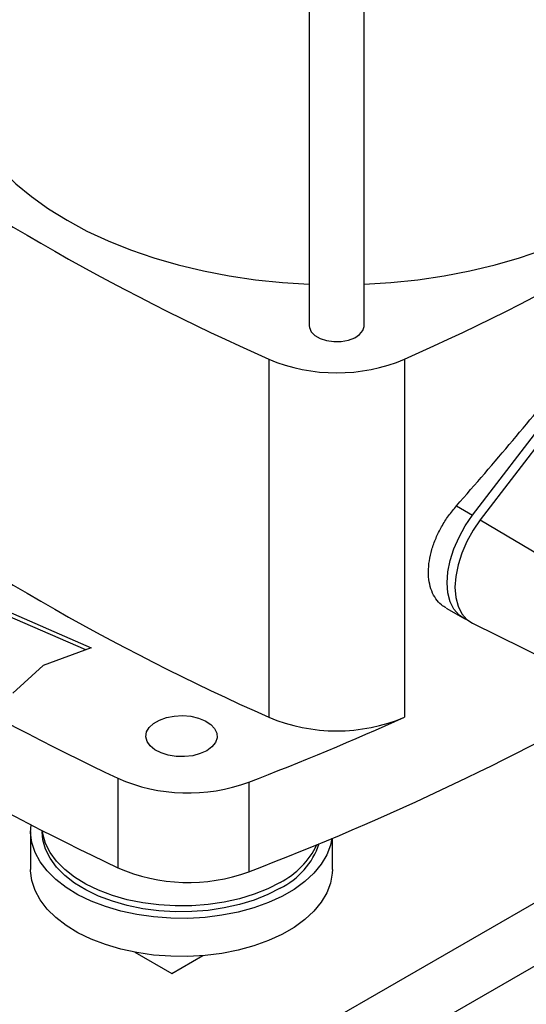
# Model space of a CAD drawing. Extents: x 0.4 to 10.6, y 0.4 to 8.1.
# Drawn here: x 3.2 to 3.3, y 4.9 to 5.1 of the extents above; entities that cross this region are included whole.
import ezdxf

# ---------------------------------------------------------------- set-up
doc = ezdxf.new("R2010")
doc.units = 0
doc.linetypes.add('SLD-SOLID', pattern=[0])
doc.layers.get('0').update_dxf_attribs({"linetype": 'CONTINUOUS'})

msp = doc.modelspace()

# ---------------------------------------------------------------- linework, layer by layer
at = {"color": 7, "linetype": 'SLD-SOLID'}
for p, q in [((3.233185256528727, 5.265330737264001), (3.233185256528727, 5.055100772533239)), ((3.24630861610878, 5.055100772533239), (3.24630861610878, 5.265330737264001)), ((3.223506053500417, 5.047143281365489), (3.223506053500417, 4.961417211876171)), ((3.255987819137089, 5.047143281365489), (3.255987819137089, 4.961417211876173)), ((3.272256526302439, 5.009769172505021), (3.297156830714302, 5.042272843601731)), ((3.299037530845263, 5.041233784361695), (3.274112449612693, 5.008697770783574)), ((3.268391318661221, 5.012000509380956), (3.272256526302439, 5.009769172505021)), ((3.274112449612693, 5.008697770783574), (3.293742262707045, 4.997004391963404)), ((3.15483844487706, 4.989422032198885), (3.18105336163365, 4.978038388907393)), ((3.179716578526325, 4.977547301704569), (3.15483844487706, 4.988350456330267)), ((3.2659131502033, 4.987526207295132), (3.269999701505073, 4.985167091443811)), ((3.272202417443344, 4.983910064707361), (3.291979367640973, 4.974126177950933)), ((3.18105336163365, 4.978038388907393), (3.169569836151782, 4.973819744628782)), ((3.169569836151782, 4.973819744628782), (3.162262138117866, 4.967190446476679)), ((3.187392860894648, 4.946803731557098), (3.187392860894648, 4.925372214184769)), ((3.218711091808005, 4.945864424245261), (3.218711091808005, 4.924432906872932)), ((3.166539231269591, 4.934058568154205), (3.166539231269591, 4.924950173270966)), ((3.169295136781402, 4.934328578177669), (3.169295136781402, 4.934058568154205)), ((3.23871770895988, 4.924950173270966), (3.23871770895988, 4.932474504816061)), ((3.191483646925109, 4.905134600574825), (3.200308565976984, 4.900040083246028)), ((3.200308565976984, 4.900040083246028), (3.207732259215463, 4.904325690130895))]:
    msp.add_line(p, q, dxfattribs=at)
at = {"color": 8, "linetype": 'SLD-SOLID'}
for p, q in [((3.352519743850504, 4.954749842592442), (3.171732697528941, 4.850383702246762)), ((3.184769735654494, 4.842801832147934), (3.366458154254802, 4.947688323634146))]:
    msp.add_line(p, q, dxfattribs=at)
at = {"color": 7, "linetype": 'SLD-SOLID', "flags": 128}
for points in [[(3.148539587237388, 5.117602394904704), (3.14877197310955, 5.113846181318545), (3.149467946540899, 5.110109108535818), (3.15062396101036, 5.106410219822814), (3.152234125733179, 5.102768363868549), (3.154290235679011, 5.099202098736182), (3.156781813382875, 5.095729597295364), (3.159696162335913, 5.092368554617469), (3.163018431683889, 5.089136097805564), (3.166731691903736, 5.086048698718618), (3.170817021072532, 5.083122090034681), (3.175253601289272, 5.08037118508077), (3.180018824758128, 5.077810001837964), (3.185088408992587, 5.075451591508993), (3.190436520553447, 5.073307972012299), (3.196035906690087, 5.071390066741475), (3.201858034214251, 5.069707648902156), (3.207873234898626, 5.068269291710009), (3.214050856659332, 5.067082324703583), (3.220359419751914, 5.066152796394666), (3.226766777184904, 5.065485443446454), (3.233185256528727, 5.065085947963808)], [(3.24630861610878, 5.065085947963808), (3.252727095452603, 5.065485443446454), (3.259134452885594, 5.066152796394667), (3.265443015978176, 5.067082324703584), (3.271620637738882, 5.06826929171001), (3.277635838423257, 5.069707648902156), (3.283457965947421, 5.071390066741476), (3.289057352084061, 5.0733079720123), (3.29440546364492, 5.075451591508994), (3.299475047879381, 5.077810001837964), (3.304240271348236, 5.08037118508077), (3.308676851564976, 5.083122090034681), (3.312762180733771, 5.086048698718618), (3.316475440953619, 5.089136097805565), (3.319797710301594, 5.092368554617469), (3.322712059254632, 5.095729597295365), (3.325203636958495, 5.099202098736183), (3.327259746904327, 5.102768363868551), (3.328869911627147, 5.106410219822815), (3.330025926096607, 5.110109108535819), (3.330721899527956, 5.113846181318546), (3.330954285400118, 5.117602394904707)], [(3.233185256528727, 5.055100772533239), (3.233219657586089, 5.054713398277523), (3.233642747058006, 5.053711137148412), (3.234518556322586, 5.052811938918635), (3.235782130613234, 5.052082493007338), (3.237339756405282, 5.051576899080765), (3.239075911719396, 5.051332654727514), (3.240861833858312, 5.051367874433922), (3.242565069147035, 5.051679946115484), (3.244059296415984, 5.05224572484321), (3.245233695664257, 5.053023249397133), (3.246001167072127, 5.053954854338024), (3.246304790796221, 5.054971446789227), (3.246308616108779, 5.055100772533239)], [(3.270974641006517, 4.984712767416123), (3.270516084841179, 4.984900762753406), (3.269019874236812, 4.98586876600693), (3.267810046000238, 4.987265267640428), (3.266920683627423, 4.98905092516184), (3.266376842393099, 4.991175432710309), (3.266193843489116, 4.993578938281831), (3.266376842393099, 4.996193729890543), (3.266920683627423, 4.998946143162812), (3.267810046000238, 5.001758636623059), (3.269019874236812, 5.004551976205973), (3.270516084841179, 5.007247467452684), (3.272256526302439, 5.009769172505021)], [(3.274112449612693, 5.008697770783574), (3.272372008151438, 5.006176065731239), (3.270875797547075, 5.003480574484533), (3.269665969310506, 5.000687234901621), (3.268776606937694, 4.99787474144138), (3.268232765703374, 4.995122328169115), (3.268049766799393, 4.99250753656041), (3.268232765703378, 4.990104030988892), (3.268776606937703, 4.98797952344043), (3.269665969310518, 4.986193865919024), (3.270875797547092, 4.984797364285529), (3.272202417443344, 4.983910064707361)], [(3.208660220872888, 4.953396149311696), (3.207106616797379, 4.952686991287883), (3.205311594675084, 4.952203782675118), (3.203371924613239, 4.95197257337479), (3.201392174726944, 4.952005827940124), (3.199479073845008, 4.952301753608897), (3.197735757731164, 4.952844396951706), (3.196256209008349, 4.953604503925483), (3.195120190531178, 4.954541096966526), (3.194388945349802, 4.955603684101564), (3.194101895081226, 4.956734980983106), (3.194274514679727, 4.957873999103443), (3.194897498178071, 4.958959333700884), (3.195937260374608, 4.959932474106354), (3.19733774742019, 4.960740958068702), (3.199023458695688, 4.961341200008254), (3.200903517069908, 4.96170084072668), (3.202876568109263, 4.961800491899761), (3.204836244121516, 4.961634781306961), (3.206676898465601, 4.96121264244923), (3.208299300989395, 4.960556832941657), (3.209615987552896, 4.959702707644545), (3.210555975242654, 4.958696312673742), (3.211068589079009, 4.95759190304262), (3.211126193917356, 4.956449017760259), (3.210725684265949, 4.955329270068055), (3.209888651703765, 4.954293025853933), (3.208660220872888, 4.953396149311696)], [(3.238607023626678, 4.932428116367356), (3.238273390543038, 4.930799432200929), (3.237397497526476, 4.928475032173494), (3.236068337065227, 4.926223422076483), (3.234303236798593, 4.924073955090909), (3.232125207507923, 4.922054652806112), (3.229562643135886, 4.920191839915502), (3.22664895062801, 4.918509801033909), (3.223422114422053, 4.917030464110503), (3.219924201262769, 4.915773114564437), (3.216200811797559, 4.91475414386991), (3.212300486102291, 4.913986835868242), (3.208274070887184, 4.913481193592679), (3.204174056632175, 4.913243808863564), (3.20005389329324, 4.913277776353874), (3.195967293500482, 4.913582653245427), (3.191967532331847, 4.914154465001692), (3.188106752791015, 4.914985757181953), (3.184435286043603, 4.916065692621342), (3.181000995273446, 4.917380192709858), (3.177848651712806, 4.91891212092858), (3.175019350980883, 4.920641506250393), (3.172549977339576, 4.922545803492874), (3.170472722850719, 4.92460018722922), (3.168814667703326, 4.926777875425652), (3.167597427181913, 4.929050478586186), (3.166836869878203, 4.931388369853124), (3.166542910819776, 4.93376107123846), (3.16664988306843, 4.935688773312433)], [(3.226198696154287, 4.920451766290493), (3.223245533627745, 4.918937951523818), (3.22000295272264, 4.917636397069832), (3.216516472167056, 4.916565373900029), (3.212835034505534, 4.915739916831999), (3.209010319053029, 4.915171613473554), (3.205096016430617, 4.91486844155811), (3.201147074866858, 4.914834656954799), (3.19721892884512, 4.915070733925395), (3.193366720924947, 4.915573358466717), (3.189644527661395, 4.916335474831973), (3.186104600488734, 4.917346384577972), (3.182796632224853, 4.918591896747824), (3.179767059493022, 4.920054527080859), (3.177058410853489, 4.921713743453329), (3.174708709795723, 4.923546254104409), (3.172750940971966, 4.92552633460147), (3.171212587165023, 4.927626188954726), (3.170115243490229, 4.929816339811993), (3.169474314247371, 4.932066042256106), (3.169295136781402, 4.934058568154205)], [(3.226198696154287, 4.921839885670698), (3.223245533627745, 4.920326070904023), (3.22000295272264, 4.919024516450038), (3.216516472167056, 4.917953493280234), (3.212835034505534, 4.917128036212205), (3.209010319053029, 4.91655973285376), (3.205096016430617, 4.916256560938316), (3.201147074866858, 4.916222776335005), (3.19721892884512, 4.916458853305601), (3.193366720924947, 4.916961477846924), (3.189644527661395, 4.917723594212179), (3.186104600488734, 4.918734503958178), (3.182796632224853, 4.919980016128029), (3.179767059493022, 4.921442646461066), (3.177058410853489, 4.923101862833533), (3.174708709795723, 4.924934373484612), (3.172750940971966, 4.926914453981675), (3.171212587165023, 4.929014308334931), (3.170115243490229, 4.931204459192199), (3.169474314247371, 4.933454161636312), (3.169354561153915, 4.934298176050032)], [(3.23871770895988, 4.924950173270966), (3.238684597509937, 4.924057925166482), (3.238273390543038, 4.921691037317689), (3.237397497526476, 4.919366637290254), (3.236068337065227, 4.917115027193244), (3.234303236798593, 4.914965560207669), (3.232125207507923, 4.912946257922873), (3.229562643135886, 4.911083445032261), (3.22664895062801, 4.909401406150669), (3.223422114422053, 4.907922069227263), (3.219924201262769, 4.906664719681197), (3.216200811797559, 4.905645748986671), (3.212300486102291, 4.904878440985001), (3.208274070887184, 4.904372798709439), (3.204174056632175, 4.904135413980324), (3.20005389329324, 4.904169381470634), (3.195967293500482, 4.904474258362187), (3.191967532331847, 4.905046070118452), (3.188106752791015, 4.905877362298713), (3.184435286043603, 4.906957297738102), (3.181000995273446, 4.908271797826618), (3.177848651712806, 4.90980372604534), (3.175019350980883, 4.911533111367153), (3.172549977339576, 4.913437408609634), (3.170472722850719, 4.91549179234598), (3.168814667703326, 4.917669480542412), (3.167597427181913, 4.919942083702946), (3.166836869878203, 4.922279974969885), (3.166542910819776, 4.92465267635522), (3.166539231269591, 4.924950173270966)]]:
    msp.add_lwpolyline(points, dxfattribs=at)
at = {"color": 7, "linetype": 'SLD-SOLID'}
for centre, radius, start, end in [((3.457952587061216, 5.575447354502303), 0.5779882099071074, 233.9356824668044, 246.0696940658949), ((3.021541285576429, 5.57544735450207), 0.577988209906838, 293.9303059341034, 306.0643175331997), ((3.239746936318753, 5.08558443832408), 0.04173114931359945, 247.0965821433516, 292.90341785665), ((3.457952587061001, 5.489721285012614), 0.5779882099066819, 233.9356824668, 246.0696940658994), ((3.478643986340856, 5.56103643485515), 0.6797860191814155, 235.3743119522942, 244.6310645804076), ((3.478643986340683, 5.53960491748252), 0.6797860191810693, 235.3743119522918, 244.6310645804099), ((2.984253039817854, 5.540273409806105), 0.6589613821734924, 290.8424445540369, 300.1248155731759), ((2.960064508908808, 5.618233918076601), 0.7204018261223688, 291.0406979047945, 294.2535502080083), ((3.23974693631875, 4.999858368834794), 0.04173114931362813, 247.0965821433715, 292.9034178566367), ((3.204211167191839, 4.984983629499843), 0.04172001957843025, 246.2264316996985, 290.3377282480507), ((3.218116854551027, 4.936996963241855), 0.01841357395671834, 296.0341472431209, 341.5500880976889), ((3.216978838554961, 4.939631704077965), 0.02003882672186728, 297.3935393324981, 334.3045328870808), ((3.204213396542192, 4.96362644276268), 0.04178895097464555, 246.2647178986839, 290.2994420490613)]:
    msp.add_arc(centre, radius, start, end, dxfattribs=at)
msp.add_ellipse((2.877841890829573, 5.316017461926241), major_axis=(0.5024167250172954, 0.5154180647014349), ratio=0.6853676864107696, start_param=4.788750348203344, end_param=4.846225283673885, dxfattribs=at)
msp.add_open_spline([(3.26594309736274, 4.987576090626868), (3.265556067630129, 4.98779957738515), (3.264599241754669, 4.988352087683787), (3.263427232272933, 4.989729311886429), (3.262425526226223, 4.991576447200723), (3.261831065090728, 4.993766405886978), (3.26163077105515, 4.996198406283417), (3.26184910871003, 4.998819063088219), (3.262459185597379, 5.001545178051703), (3.263457455941468, 5.004308965668528), (3.264801121898858, 5.007024746157213), (3.266442845217169, 5.009638519939911), (3.267741823128801, 5.01121317425239), (3.268391318661221, 5.012000509380956)], degree=3, knots=[0, 0, 0, 0, 0.06398820889244966, 0.1581934637930075, 0.2523962580036922, 0.3462349093445427, 0.4400724723204837, 0.5334999172260877, 0.626928476314914, 0.7203447005128651, 0.8137633116792817, 0.9068807129407586, 1, 1, 1, 1], dxfattribs=at)

doc.saveas('drawing.dxf')
